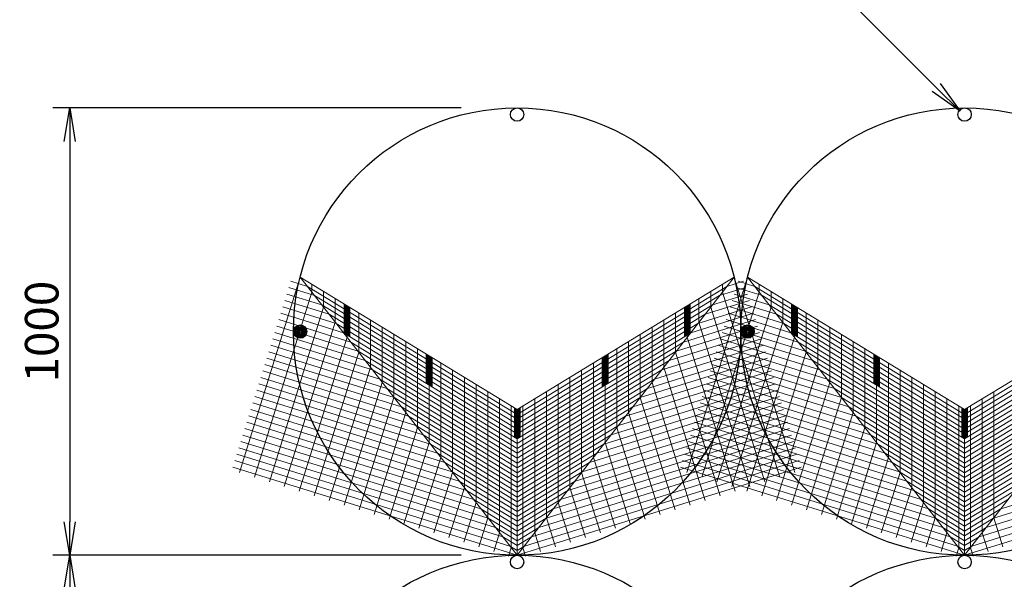
# Model space of a CAD drawing. Extents: x 531 to 8591, y 117 to 5717.
# Drawn here: x 3620 to 4501, y 4232 to 4732 of the extents above; entities that cross this region are included whole.
import ezdxf

# ---------------------------------------------------------------- set-up
doc = ezdxf.new("R2010")
doc.units = 0
doc.header["$LTSCALE"] = 5
doc.header["$MEASUREMENT"] = 0
doc.layers.get('0').update_dxf_attribs({"color": 1, "linetype": 'CONTINUOUS'})
doc.layers.get('DEFPOINTS').update_dxf_attribs({"linetype": 'CONTINUOUS'})
for name, color, linetype in [('GAIKEI', 1, 'CONTINUOUS'), ('SUNPO', 7, 'CONTINUOUS'), ('画層3', 1, 'CONTINUOUS')]:
    doc.layers.add(name, color=color, linetype=linetype)
doc.styles.add('SNP0408', font='romans.shx', dxfattribs={"width": 0.8, "height": 30, "bigfont": 'bigfont.shx'})
doc.dimstyles.new('1-25', dxfattribs={"dimscale": 10, "dimtxt": 2.5, "dimasz": 3, "dimexe": 1.5, "dimexo": 5, "dimgap": 1, "dimtad": 1, "dimdec": 0, "dimlfac": 2.5, "dimdsep": 46, "dimtxsty": 'SNP0408', "dimblk1": 'OPEN', "dimblk2": 'OPEN', "dimsah": 1, "dimcen": 0, "dimadec": 0, "dimazin": 0, "dimtp": 3, "dimtm": 3, "dimtfac": 1, "dimtdec": 0, "dimtmove": 0, "dimatfit": 3, "dimldrblk": 'OPEN', "dimfxl": 1, "dimtolj": 1, "dimtzin": 0, "dimarcsym": 0})

# ---------------------------------------------------------------- blocks, each defined once
blk = doc.blocks.new('_OPEN')
at = {"color": 0, "linetype": 'ByBlock'}
for p, q in [((-1, 0.166667), (0, 0)), ((0, 0), (-1, -0.166667)), ((0, 0), (-1, 0))]:
    blk.add_line(p, q, dxfattribs=at)
blk = doc.blocks.new('*D14')
at = {"layer": 'DEFPOINTS', "color": 0}
for p in [(4065.18, 4653.58), (3665.18, 4253.58), (4065.18, 4253.58)]:
    blk.add_point(p, dxfattribs=at)
at = {"layer": 'SUNPO', "color": 0, "lineweight": -2}
for p, q in [((4015.18, 4653.58), (3650.18, 4653.58)), ((3665.18, 4623.58), (3665.18, 4283.58)), ((4015.18, 4253.58), (3650.18, 4253.58))]:
    blk.add_line(p, q, dxfattribs=at)
at = {"layer": 'SUNPO', "color": 0, "lineweight": -2, "xscale": 30, "yscale": 30, "zscale": 30}
for p, rotation in [((3665.18, 4653.58), 90), ((3665.18, 4253.58), 270)]:
    blk.add_blockref('_OPEN', p, dxfattribs=dict(at, rotation=rotation))
at = {"layer": 'SUNPO', "color": 0, "insert": (3640.18, 4453.58), "char_height": 30, "attachment_point": 5, "rotation": 90, "style": 'SNP0408'}
blk.add_mtext('\\A1;1000', dxfattribs=at)
blk = doc.blocks.new('*D15')
at = {"layer": 'DEFPOINTS', "color": 0}
for p in [(4065.18, 4253.58), (3665.18, 3853.58), (4065.18, 3853.58)]:
    blk.add_point(p, dxfattribs=at)
at = {"layer": 'SUNPO', "color": 0, "lineweight": -2}
for p, q in [((4015.18, 4253.58), (3650.18, 4253.58)), ((3665.18, 4223.58), (3665.18, 3883.58)), ((4015.18, 3853.58), (3650.18, 3853.58))]:
    blk.add_line(p, q, dxfattribs=at)
at = {"layer": 'SUNPO', "color": 0, "lineweight": -2, "xscale": 30, "yscale": 30, "zscale": 30}
for p, rotation in [((3665.18, 4253.58), 90), ((3665.18, 3853.58), 270)]:
    blk.add_blockref('_OPEN', p, dxfattribs=dict(at, rotation=rotation))
at = {"layer": 'SUNPO', "color": 0, "insert": (3640.18, 4053.58), "char_height": 30, "attachment_point": 5, "rotation": 90, "style": 'SNP0408'}
blk.add_mtext('\\A1;1000', dxfattribs=at)

msp = doc.modelspace()

# ---------------------------------------------------------------- linework, layer by layer
at = {"linetype": 'Continuous'}
for centre in [(4065.18, 4453.58), (4465.18, 4453.58), (4065.18, 4053.58), (4465.18, 4053.58)]:
    msp.add_circle(centre, 200, dxfattribs=at)
at = {"layer": 'GAIKEI', "linetype": 'Continuous'}
for centre, radius in [((4065.18, 4647.58), 6), ((4465.18, 4647.58), 6), ((3871.18, 4453.58), 6), ((3871.18, 4453.58), 5), ((3871.18, 4453.58), 4), ((3871.18, 4453.58), 3), ((3871.18, 4453.58), 2), ((3871.18, 4453.58), 1), ((4271.18, 4453.58), 6), ((4271.18, 4453.58), 5), ((4271.18, 4453.58), 4), ((4271.18, 4453.58), 3), ((4271.18, 4453.58), 2), ((4271.18, 4453.58), 1), ((4065.18, 4247.58), 6), ((4465.18, 4247.58), 6)]:
    msp.add_circle(centre, radius, dxfattribs=at)
at = {"layer": 'SUNPO'}
msp.add_line((4439.88, 4671.71), (4284.32, 4827.27), dxfattribs=at)
at = {"layer": '画層3', "lineweight": 5}
for p, q in [((3871.2, 4502.28), (3816.94, 4327.51)), ((3877.66, 4493.99), (3862.73, 4498.62)), ((4065.18, 4253.58), (3871.2, 4502.28)), ((4065.18, 4253.58), (4259.16, 4502.28)), ((4271.2, 4502.28), (4216.94, 4327.51)), ((4252.69, 4493.99), (4267.62, 4498.62)), ((4259.16, 4502.28), (4313.42, 4327.51)), ((4277.66, 4493.99), (4262.73, 4498.62)), ((4465.18, 4253.58), (4271.2, 4502.28)), ((4465.18, 4253.58), (4659.16, 4502.28)), ((3884.13, 4485.7), (3860.96, 4492.89)), ((4246.23, 4485.7), (4269.4, 4492.89)), ((4284.13, 4485.7), (4260.95, 4492.89)), ((3881.68, 4488.84), (3830.31, 4323.36)), ((3897.06, 4469.12), (3857.4, 4481.43)), ((3890.6, 4477.41), (3859.18, 4487.16)), ((4281.68, 4488.84), (4230.31, 4323.36)), ((4233.29, 4469.12), (4272.96, 4481.43)), ((4239.76, 4477.41), (4271.18, 4487.16)), ((4248.67, 4488.84), (4300.05, 4323.36)), ((4297.06, 4469.12), (4257.4, 4481.43)), ((4290.6, 4477.41), (4259.18, 4487.16)), ((3892.17, 4475.39), (3843.68, 4319.21)), ((3903.53, 4460.83), (3855.62, 4475.7)), ((4226.83, 4460.83), (4274.74, 4475.7)), ((4238.19, 4475.39), (4286.68, 4319.21)), ((4292.17, 4475.39), (4243.68, 4319.21)), ((4303.53, 4460.83), (4255.62, 4475.7)), ((3916.46, 4444.25), (3852.06, 4464.24)), ((3909.99, 4452.54), (3853.84, 4469.97)), ((4213.9, 4444.25), (4278.3, 4464.24)), ((4220.36, 4452.54), (4276.52, 4469.97)), ((4316.46, 4444.25), (4252.06, 4464.24)), ((4309.99, 4452.54), (4253.84, 4469.97)), ((3922.93, 4435.96), (3850.28, 4458.51)), ((3902.65, 4461.95), (3857.05, 4315.06)), ((4207.43, 4435.96), (4280.08, 4458.51)), ((4227.7, 4461.95), (4273.31, 4315.06)), ((4322.93, 4435.96), (4250.28, 4458.51)), ((4302.65, 4461.95), (4257.05, 4315.06)), ((3935.86, 4419.38), (3846.72, 4447.05)), ((3929.39, 4427.67), (3848.5, 4452.78)), ((3913.14, 4448.51), (3870.42, 4310.9)), ((4194.5, 4419.38), (4283.63, 4447.05)), ((4200.96, 4427.67), (4281.85, 4452.78)), ((4217.22, 4448.51), (4259.94, 4310.9)), ((4335.86, 4419.38), (4246.72, 4447.05)), ((4329.39, 4427.67), (4248.5, 4452.78)), ((4313.14, 4448.51), (4270.42, 4310.9)), ((3942.32, 4411.09), (3844.94, 4441.32)), ((4188.03, 4411.09), (4285.41, 4441.32)), ((4342.32, 4411.09), (4244.94, 4441.32)), ((3955.26, 4394.51), (3841.39, 4429.86)), ((3948.79, 4402.8), (3843.16, 4435.59)), ((3923.63, 4435.06), (3883.79, 4306.75)), ((4175.1, 4394.51), (4288.97, 4429.86)), ((4181.57, 4402.8), (4287.19, 4435.59)), ((4206.73, 4435.06), (4246.57, 4306.75)), ((4355.26, 4394.51), (4241.38, 4429.86)), ((4348.79, 4402.8), (4243.16, 4435.59)), ((4323.62, 4435.06), (4283.79, 4306.75)), ((3961.72, 4386.22), (3839.61, 4424.13)), ((3934.11, 4421.62), (3897.16, 4302.6)), ((4168.63, 4386.22), (4290.75, 4424.13)), ((4196.25, 4421.62), (4233.2, 4302.6)), ((4361.72, 4386.22), (4239.61, 4424.13)), ((4334.11, 4421.62), (4297.16, 4302.6)), ((3974.65, 4369.64), (3836.05, 4412.67)), ((3968.19, 4377.93), (3837.83, 4418.4)), ((4155.7, 4369.64), (4294.31, 4412.67)), ((4162.17, 4377.93), (4292.53, 4418.4)), ((4374.65, 4369.64), (4236.05, 4412.67)), ((4368.19, 4377.93), (4237.83, 4418.4)), ((3987.59, 4353.06), (3832.49, 4401.21)), ((3981.12, 4361.35), (3834.27, 4406.94)), ((3944.6, 4408.18), (3910.53, 4298.45)), ((4142.77, 4353.06), (4297.87, 4401.21)), ((4149.24, 4361.35), (4296.09, 4406.94)), ((4185.76, 4408.18), (4219.83, 4298.45)), ((4387.59, 4353.06), (4232.49, 4401.21)), ((4381.12, 4361.35), (4234.27, 4406.94)), ((4344.6, 4408.18), (4310.53, 4298.45)), ((3994.05, 4344.77), (3830.71, 4395.48)), ((3955.08, 4394.73), (3923.9, 4294.3)), ((4136.3, 4344.77), (4299.65, 4395.48)), ((4175.27, 4394.73), (4206.46, 4294.3)), ((4394.05, 4344.77), (4230.71, 4395.48)), ((4355.08, 4394.73), (4323.9, 4294.3)), ((4006.98, 4328.19), (3827.15, 4384.02)), ((4000.52, 4336.48), (3828.93, 4389.75)), ((4123.37, 4328.19), (4303.2, 4384.02)), ((4129.84, 4336.48), (4301.42, 4389.75)), ((4406.98, 4328.19), (4227.15, 4384.02)), ((4400.52, 4336.48), (4228.93, 4389.75)), ((4013.45, 4319.9), (3825.37, 4378.29)), ((3965.57, 4381.29), (3937.27, 4290.15)), ((4116.91, 4319.9), (4304.98, 4378.29)), ((4164.79, 4381.29), (4193.09, 4290.15)), ((4413.45, 4319.9), (4225.37, 4378.29)), ((4365.57, 4381.29), (4337.27, 4290.15)), ((4026.38, 4303.32), (3821.82, 4366.83)), ((4019.92, 4311.61), (3823.59, 4372.56)), ((3976.05, 4367.85), (3950.64, 4286)), ((4103.97, 4303.32), (4308.54, 4366.83)), ((4110.44, 4311.61), (4306.76, 4372.56)), ((4154.3, 4367.85), (4179.72, 4286)), ((4426.38, 4303.32), (4221.81, 4366.83)), ((4419.92, 4311.61), (4223.59, 4372.56)), ((4376.05, 4367.85), (4350.64, 4286)), ((4032.85, 4295.03), (3820.04, 4361.1)), ((4097.51, 4295.03), (4310.32, 4361.1)), ((4432.85, 4295.03), (4220.04, 4361.1)), ((4497.51, 4295.03), (4710.32, 4361.1)), ((4045.78, 4278.45), (3816.48, 4349.64)), ((4039.31, 4286.74), (3818.26, 4355.37)), ((3986.54, 4354.4), (3964.01, 4281.85)), ((4084.58, 4278.45), (4313.88, 4349.64)), ((4091.04, 4286.74), (4312.1, 4355.37)), ((4143.82, 4354.4), (4166.35, 4281.85)), ((4445.78, 4278.45), (4216.48, 4349.64)), ((4439.31, 4286.74), (4218.26, 4355.37)), ((4386.54, 4354.4), (4364.01, 4281.85)), ((4484.58, 4278.45), (4713.88, 4349.64)), ((4491.04, 4286.74), (4712.1, 4355.37)), ((4052.25, 4270.16), (3814.7, 4343.91)), ((3997.02, 4340.96), (3977.38, 4277.69)), ((4078.11, 4270.16), (4315.66, 4343.91)), ((4133.33, 4340.96), (4152.98, 4277.69)), ((4452.25, 4270.16), (4214.7, 4343.91)), ((4397.02, 4340.96), (4377.38, 4277.69)), ((4478.11, 4270.16), (4715.66, 4343.91)), ((4065.18, 4253.58), (3811.14, 4332.45)), ((4058.71, 4261.87), (3812.92, 4338.18)), ((4065.18, 4253.58), (4319.22, 4332.45)), ((4071.64, 4261.87), (4317.44, 4338.18)), ((4465.18, 4253.58), (4211.14, 4332.45)), ((4458.71, 4261.87), (4212.92, 4338.18)), ((4465.18, 4253.58), (4719.21, 4332.45)), ((4471.64, 4261.87), (4717.44, 4338.18)), ((4007.51, 4327.52), (3990.75, 4273.54)), ((4122.85, 4327.52), (4139.6, 4273.54)), ((4407.51, 4327.52), (4390.75, 4273.54)), ((4017.99, 4314.07), (4004.12, 4269.39)), ((4112.36, 4314.07), (4126.23, 4269.39)), ((4417.99, 4314.07), (4404.12, 4269.39)), ((4028.48, 4300.63), (4017.49, 4265.24)), ((4101.88, 4300.63), (4112.86, 4265.24)), ((4428.48, 4300.63), (4417.49, 4265.24)), ((4038.96, 4287.18), (4030.86, 4261.09)), ((4091.39, 4287.18), (4099.49, 4261.09)), ((4438.96, 4287.18), (4430.86, 4261.09)), ((4491.39, 4287.18), (4499.49, 4261.09)), ((4049.45, 4273.74), (4044.23, 4256.94)), ((4080.91, 4273.74), (4086.12, 4256.94)), ((4449.45, 4273.74), (4444.23, 4256.94)), ((4480.91, 4273.74), (4486.12, 4256.94)), ((4059.94, 4260.3), (4057.6, 4252.79)), ((4070.42, 4260.3), (4072.75, 4252.79)), ((4459.93, 4260.3), (4457.6, 4252.79)), ((4470.42, 4260.3), (4472.75, 4252.79))]:
    msp.add_line(p, q, dxfattribs=at)
at = {"layer": '画層3', "lineweight": 5, "extrusion": (-0.66262, -0.516821, 0.542061)}
for p, q in [((4065.18, 4383.85, 124.21), (3871.2, 4502.28)), ((4465.18, 4383.85, 124.21), (4271.2, 4502.28)), ((4065.18, 4379.51, 120.07), (3877.66, 4493.99)), ((3881.68, 4495.88, 6.71), (3881.68, 4488.84)), ((3892.17, 4489.48, 13.43), (3892.17, 4475.39)), ((4465.18, 4379.51, 120.07), (4277.66, 4493.99)), ((4281.68, 4495.88, 6.71), (4281.68, 4488.84)), ((4292.17, 4489.48, 13.43), (4292.17, 4475.39)), ((4065.18, 4375.17, 115.93), (3884.13, 4485.7)), ((3902.65, 4483.07, 20.14), (3902.65, 4461.95)), ((4465.18, 4375.17, 115.93), (4284.13, 4485.7)), ((4302.65, 4483.07, 20.14), (4302.65, 4461.95)), ((4065.18, 4370.82, 111.79), (3890.6, 4477.41)), ((3913.14, 4476.67, 26.86), (3913.14, 4448.51)), ((4465.18, 4370.82, 111.79), (4290.6, 4477.41)), ((4313.14, 4476.67, 26.86), (4313.14, 4448.51)), ((4065.18, 4366.48, 107.65), (3897.06, 4469.12)), ((3923.63, 4470.27, 33.57), (3923.63, 4435.06)), ((3934.11, 4463.87, 40.28), (3934.11, 4421.62)), ((4465.18, 4366.48, 107.65), (4297.06, 4469.12)), ((4323.62, 4470.27, 33.57), (4323.62, 4435.06)), ((4334.11, 4463.87, 40.28), (4334.11, 4421.62)), ((4065.18, 4362.14, 103.51), (3903.53, 4460.83)), ((3944.6, 4457.47, 47), (3944.6, 4408.18)), ((4465.18, 4362.14, 103.51), (4303.53, 4460.83)), ((4344.6, 4457.47, 47), (4344.6, 4408.18)), ((4065.18, 4357.8, 99.37), (3909.99, 4452.54)), ((3955.08, 4451.07, 53.71), (3955.08, 4394.73)), ((4465.18, 4357.8, 99.37), (4309.99, 4452.54)), ((4355.08, 4451.07, 53.71), (4355.08, 4394.73)), ((4065.18, 4353.45, 95.23), (3916.46, 4444.25)), ((3965.57, 4444.67, 60.43), (3965.57, 4381.29)), ((3976.05, 4438.26, 67.14), (3976.05, 4367.85)), ((4465.18, 4353.45, 95.23), (4316.46, 4444.25)), ((4365.57, 4444.67, 60.43), (4365.57, 4381.29)), ((4376.05, 4438.26, 67.14), (4376.05, 4367.85)), ((4065.18, 4349.11, 91.09), (3922.93, 4435.96)), ((4065.18, 4344.77, 86.95), (3929.39, 4427.67)), ((3986.54, 4431.86, 73.85), (3986.54, 4354.4)), ((4465.18, 4349.11, 91.09), (4322.93, 4435.96)), ((4465.18, 4344.77, 86.95), (4329.39, 4427.67)), ((4386.54, 4431.86, 73.85), (4386.54, 4354.4)), ((4065.18, 4340.43, 82.81), (3935.86, 4419.38)), ((3997.02, 4425.46, 80.57), (3997.02, 4340.96)), ((4007.51, 4419.06, 87.28), (4007.51, 4327.52)), ((4465.18, 4340.43, 82.81), (4335.86, 4419.38)), ((4397.02, 4425.46, 80.57), (4397.02, 4340.96)), ((4407.51, 4419.06, 87.28), (4407.51, 4327.52)), ((4065.18, 4336.08, 78.67), (3942.32, 4411.09)), ((4017.99, 4412.66, 94), (4017.99, 4314.07)), ((4465.18, 4336.08, 78.67), (4342.32, 4411.09)), ((4417.99, 4412.66, 94), (4417.99, 4314.07)), ((4065.18, 4331.74, 74.53), (3948.79, 4402.8)), ((4028.48, 4406.26, 100.71), (4028.48, 4300.63)), ((4465.18, 4331.74, 74.53), (4348.79, 4402.8)), ((4428.48, 4406.26, 100.71), (4428.48, 4300.63)), ((4065.18, 4327.4, 70.39), (3955.26, 4394.51)), ((4038.96, 4399.86, 107.42), (4038.96, 4287.18)), ((4049.45, 4393.45, 114.14), (4049.45, 4273.74)), ((4465.18, 4327.4, 70.39), (4355.26, 4394.51)), ((4438.96, 4399.86, 107.42), (4438.96, 4287.18)), ((4449.45, 4393.45, 114.14), (4449.45, 4273.74)), ((4065.18, 4323.06, 66.25), (3961.72, 4386.22)), ((4059.94, 4387.05, 120.85), (4059.94, 4260.3)), ((4065.18, 4383.85, 124.21), (4065.18, 4253.58)), ((4065.18, 4383.85, 124.21), (4065.18, 4357.8, 99.37)), ((4465.18, 4323.06, 66.25), (4361.72, 4386.22)), ((4459.93, 4387.05, 120.85), (4459.93, 4260.3)), ((4465.18, 4383.85, 124.21), (4465.18, 4253.58)), ((4465.18, 4383.85, 124.21), (4465.18, 4357.8, 99.37)), ((4065.18, 4318.71, 62.11), (3968.19, 4377.93)), ((4465.18, 4318.71, 62.11), (4368.19, 4377.93)), ((4065.18, 4314.37, 57.96), (3974.65, 4369.64)), ((4465.18, 4314.37, 57.96), (4374.65, 4369.64)), ((4065.18, 4310.03, 53.82), (3981.12, 4361.35)), ((4465.18, 4310.03, 53.82), (4381.12, 4361.35)), ((4065.18, 4305.69, 49.68), (3987.59, 4353.06)), ((4465.18, 4305.69, 49.68), (4387.59, 4353.06)), ((4065.18, 4301.34, 45.54), (3994.05, 4344.77)), ((4465.18, 4301.34, 45.54), (4394.05, 4344.77)), ((4065.18, 4297, 41.4), (4000.52, 4336.48)), ((4465.18, 4297, 41.4), (4400.52, 4336.48)), ((4065.18, 4292.66, 37.26), (4006.98, 4328.19)), ((4465.18, 4292.66, 37.26), (4406.98, 4328.19)), ((4065.18, 4288.32, 33.12), (4013.45, 4319.9)), ((4465.18, 4288.32, 33.12), (4413.45, 4319.9)), ((4065.18, 4283.97, 28.98), (4019.92, 4311.61)), ((4465.18, 4283.97, 28.98), (4419.92, 4311.61)), ((4065.18, 4279.63, 24.84), (4026.38, 4303.32)), ((4465.18, 4279.63, 24.84), (4426.38, 4303.32)), ((4065.18, 4275.29, 20.7), (4032.85, 4295.03)), ((4065.18, 4270.95, 16.56), (4039.31, 4286.74)), ((4465.18, 4275.29, 20.7), (4432.85, 4295.03)), ((4465.18, 4270.95, 16.56), (4439.31, 4286.74)), ((4065.18, 4266.6, 12.42), (4045.78, 4278.45)), ((4465.18, 4266.6, 12.42), (4445.78, 4278.45)), ((4065.18, 4262.26, 8.28), (4052.25, 4270.16)), ((4465.18, 4262.26, 8.28), (4452.25, 4270.16)), ((4065.18, 4257.92, 4.14), (4058.71, 4261.87)), ((4465.18, 4257.92, 4.14), (4458.71, 4261.87))]:
    msp.add_line(p, q, dxfattribs=at)
at = {"layer": '画層3', "lineweight": 5, "extrusion": (0.66262, -0.516821, 0.542061)}
for p, q in [((4065.18, 4383.85, 124.21), (4259.16, 4502.28)), ((4465.18, 4383.85, 124.21), (4659.16, 4502.28)), ((4065.18, 4379.51, 120.07), (4252.69, 4493.99)), ((4238.19, 4489.48, 13.43), (4238.19, 4475.39)), ((4248.67, 4495.88, 6.71), (4248.67, 4488.84)), ((4465.18, 4379.51, 120.07), (4652.69, 4493.99)), ((4065.18, 4375.17, 115.93), (4246.23, 4485.7)), ((4227.7, 4483.07, 20.14), (4227.7, 4461.95)), ((4465.18, 4375.17, 115.93), (4646.22, 4485.7)), ((3910.52, 4478.27, 27.01), (3910.52, 4452.22, 2.17)), ((3910.89, 4478.05, 27.25), (3910.89, 4451.99, 2.41)), ((3911.27, 4477.82, 27.49), (3911.27, 4451.76, 2.65)), ((3911.64, 4477.59, 27.73), (3911.64, 4451.53, 2.89)), ((3912.14, 4477.28, 27.44), (3912.14, 4451.23, 2.6)), ((3912.64, 4476.98, 27.15), (3912.64, 4450.92, 2.31)), ((3913.64, 4476.37, 26.57), (3913.64, 4450.31, 1.72)), ((3914.14, 4476.06, 26.27), (3914.14, 4450.01, 1.43)), ((3914.64, 4475.76, 25.98), (3914.64, 4449.7, 1.14)), ((3915.01, 4475.53, 26.22), (3915.01, 4449.47, 1.38)), ((3915.39, 4475.3, 26.46), (3915.39, 4449.25, 1.62)), ((3915.76, 4475.07, 26.7), (3915.76, 4449.02, 1.86)), ((4065.18, 4370.82, 111.79), (4239.76, 4477.41)), ((4214.68, 4475.12, 26.86), (4214.68, 4449.07, 2.02)), ((4215.02, 4475.33, 26.57), (4215.02, 4449.28, 1.73)), ((4215.37, 4475.55, 26.28), (4215.37, 4449.49, 1.43)), ((4215.72, 4475.76, 25.98), (4215.72, 4449.7, 1.14)), ((4216.22, 4476.06, 26.27), (4216.22, 4450.01, 1.43)), ((4216.72, 4476.37, 26.57), (4216.72, 4450.31, 1.72)), ((4217.22, 4476.67, 26.86), (4217.22, 4448.51)), ((4217.72, 4476.98, 27.15), (4217.72, 4450.92, 2.31)), ((4218.22, 4477.28, 27.44), (4218.22, 4451.23, 2.6)), ((4218.72, 4477.59, 27.73), (4218.72, 4451.53, 2.89)), ((4219.06, 4477.8, 27.44), (4219.06, 4451.75, 2.6)), ((4219.41, 4478.01, 27.14), (4219.41, 4451.96, 2.3)), ((4219.75, 4478.22, 26.85), (4219.75, 4452.17, 2.01)), ((4310.52, 4478.27, 27.01), (4310.52, 4452.22, 2.17)), ((4310.89, 4478.05, 27.25), (4310.89, 4451.99, 2.41)), ((4311.26, 4477.82, 27.49), (4311.26, 4451.76, 2.65)), ((4311.64, 4477.59, 27.73), (4311.64, 4451.53, 2.89)), ((4312.14, 4477.28, 27.44), (4312.14, 4451.23, 2.6)), ((4312.64, 4476.98, 27.15), (4312.64, 4450.92, 2.31)), ((4313.64, 4476.37, 26.57), (4313.64, 4450.31, 1.72)), ((4314.14, 4476.06, 26.27), (4314.14, 4450.01, 1.43)), ((4314.64, 4475.76, 25.98), (4314.64, 4449.7, 1.14)), ((4315.01, 4475.53, 26.22), (4315.01, 4449.47, 1.38)), ((4315.39, 4475.3, 26.46), (4315.39, 4449.25, 1.62)), ((4315.76, 4475.07, 26.7), (4315.76, 4449.02, 1.86)), ((4465.18, 4370.82, 111.79), (4639.76, 4477.41)), ((4065.18, 4366.48, 107.65), (4233.29, 4469.12)), ((4196.25, 4463.87, 40.28), (4196.25, 4421.62)), ((4206.73, 4470.27, 33.57), (4206.73, 4435.06)), ((4465.18, 4366.48, 107.65), (4633.29, 4469.12)), ((4065.18, 4362.14, 103.51), (4226.83, 4460.83)), ((4185.76, 4457.47, 47), (4185.76, 4408.18)), ((4465.18, 4362.14, 103.51), (4626.83, 4460.83)), ((4065.18, 4357.8, 99.37), (4220.36, 4452.54)), ((4175.27, 4451.07, 53.71), (4175.27, 4394.73)), ((4465.18, 4357.8, 99.37), (4620.36, 4452.54)), ((4065.18, 4353.45, 95.23), (4213.9, 4444.25)), ((4154.3, 4438.26, 67.14), (4154.3, 4367.85)), ((4164.79, 4444.67, 60.43), (4164.79, 4381.29)), ((4465.18, 4353.45, 95.23), (4613.9, 4444.25)), ((3983.91, 4433.46, 74.01), (3983.91, 4407.41, 49.17)), ((3984.29, 4433.24, 74.25), (3984.29, 4407.18, 49.41)), ((3984.66, 4433.01, 74.49), (3984.66, 4406.95, 49.65)), ((3985.04, 4432.78, 74.73), (3985.04, 4406.72, 49.89)), ((3985.54, 4432.47, 74.44), (3985.54, 4406.42, 49.59)), ((3986.04, 4432.17, 74.15), (3986.04, 4406.11, 49.3)), ((3987.04, 4431.56, 73.56), (3987.04, 4405.5, 48.72)), ((3987.54, 4431.25, 73.27), (3987.54, 4405.2, 48.43)), ((3988.04, 4430.95, 72.98), (3988.04, 4404.89, 48.14)), ((3988.41, 4430.72, 73.22), (3988.41, 4404.66, 48.38)), ((3988.79, 4430.49, 73.46), (3988.79, 4404.44, 48.62)), ((3989.16, 4430.26, 73.7), (3989.16, 4404.21, 48.86)), ((4065.18, 4349.11, 91.09), (4207.43, 4435.96)), ((4065.18, 4344.77, 86.95), (4200.96, 4427.67)), ((4141.17, 4430.25, 72.31), (4141.17, 4404.19, 47.47)), ((4141.55, 4430.48, 72.54), (4141.55, 4404.43, 47.69)), ((4141.94, 4430.71, 72.76), (4141.94, 4404.66, 47.92)), ((4142.32, 4430.95, 72.98), (4142.32, 4404.89, 48.14)), ((4142.82, 4431.25, 73.27), (4142.82, 4405.2, 48.43)), ((4143.32, 4431.56, 73.56), (4143.32, 4405.5, 48.72)), ((4143.82, 4431.86, 73.85), (4143.82, 4354.4)), ((4144.32, 4432.17, 74.15), (4144.32, 4406.11, 49.3)), ((4144.82, 4432.47, 74.44), (4144.82, 4406.42, 49.59)), ((4145.32, 4432.78, 74.73), (4145.32, 4406.72, 49.89)), ((4145.7, 4433.01, 74.95), (4145.7, 4406.96, 50.11)), ((4146.08, 4433.25, 75.17), (4146.08, 4407.19, 50.33)), ((4146.47, 4433.48, 75.4), (4146.47, 4407.42, 50.55)), ((4383.91, 4433.46, 74.01), (4383.91, 4407.41, 49.17)), ((4384.29, 4433.24, 74.25), (4384.29, 4407.18, 49.41)), ((4384.66, 4433.01, 74.49), (4384.66, 4406.95, 49.65)), ((4385.04, 4432.78, 74.73), (4385.04, 4406.72, 49.89)), ((4385.54, 4432.47, 74.44), (4385.54, 4406.42, 49.59)), ((4386.04, 4432.17, 74.15), (4386.04, 4406.11, 49.3)), ((4387.04, 4431.56, 73.56), (4387.04, 4405.5, 48.72)), ((4387.54, 4431.25, 73.27), (4387.54, 4405.2, 48.43)), ((4388.04, 4430.95, 72.98), (4388.04, 4404.89, 48.14)), ((4388.41, 4430.72, 73.22), (4388.41, 4404.66, 48.38)), ((4388.79, 4430.49, 73.46), (4388.79, 4404.44, 48.62)), ((4389.16, 4430.26, 73.7), (4389.16, 4404.21, 48.86)), ((4465.18, 4349.11, 91.09), (4607.43, 4435.96)), ((4465.18, 4344.77, 86.95), (4600.96, 4427.67)), ((4065.18, 4340.43, 82.81), (4194.5, 4419.38)), ((4122.85, 4419.06, 87.28), (4122.85, 4327.52)), ((4133.33, 4425.46, 80.57), (4133.33, 4340.96)), ((4465.18, 4340.43, 82.81), (4594.5, 4419.38)), ((4065.18, 4336.08, 78.67), (4188.03, 4411.09)), ((4112.36, 4412.66, 94), (4112.36, 4314.07)), ((4465.18, 4336.08, 78.67), (4588.03, 4411.09)), ((4065.18, 4331.74, 74.53), (4181.57, 4402.8)), ((4101.88, 4406.26, 100.71), (4101.88, 4300.63)), ((4465.18, 4331.74, 74.53), (4581.57, 4402.8)), ((4065.18, 4327.4, 70.39), (4175.1, 4394.51)), ((4080.91, 4393.45, 114.14), (4080.91, 4273.74)), ((4091.39, 4399.86, 107.42), (4091.39, 4287.18)), ((4465.18, 4327.4, 70.39), (4575.1, 4394.51)), ((4480.91, 4393.45, 114.14), (4480.91, 4273.74)), ((4491.39, 4399.86, 107.42), (4491.39, 4287.18)), ((4062.76, 4385.33, 124.04), (4062.76, 4359.28, 99.2)), ((4063.06, 4385.14, 124.39), (4063.06, 4359.09, 99.55)), ((4063.37, 4384.96, 124.74), (4063.37, 4358.9, 99.89)), ((4063.68, 4384.77, 125.08), (4063.68, 4358.71, 100.24)), ((4064.18, 4384.46, 124.79), (4064.18, 4358.41, 99.95)), ((4064.68, 4384.16, 124.5), (4064.68, 4358.1, 99.66)), ((4065.18, 4323.06, 66.25), (4168.63, 4386.22)), ((4065.18, 4383.85, 124.21), (4065.18, 4253.58)), ((4065.18, 4383.85, 124.21), (4065.18, 4370.82, 111.79)), ((4065.68, 4384.16, 124.5), (4065.68, 4358.1, 99.66)), ((4066.18, 4384.46, 124.79), (4066.18, 4358.41, 99.95)), ((4066.68, 4384.77, 125.08), (4066.68, 4358.71, 100.24)), ((4067.06, 4385, 125.31), (4067.06, 4358.95, 100.46)), ((4067.44, 4385.24, 125.53), (4067.44, 4359.18, 100.69)), ((4067.82, 4385.47, 125.75), (4067.82, 4359.41, 100.91)), ((4070.42, 4387.05, 120.85), (4070.42, 4260.3)), ((4462.76, 4385.33, 124.04), (4462.76, 4359.28, 99.2)), ((4463.06, 4385.14, 124.39), (4463.06, 4359.09, 99.55)), ((4463.37, 4384.96, 124.74), (4463.37, 4358.9, 99.89)), ((4463.68, 4384.77, 125.08), (4463.68, 4358.71, 100.24)), ((4464.18, 4384.46, 124.79), (4464.18, 4358.41, 99.95)), ((4464.68, 4384.16, 124.5), (4464.68, 4358.1, 99.66)), ((4465.18, 4323.06, 66.25), (4568.63, 4386.22)), ((4465.18, 4383.85, 124.21), (4465.18, 4253.58)), ((4465.18, 4383.85, 124.21), (4465.18, 4370.82, 111.79)), ((4465.68, 4384.16, 124.5), (4465.68, 4358.1, 99.66)), ((4466.18, 4384.46, 124.79), (4466.18, 4358.41, 99.95)), ((4466.68, 4384.77, 125.08), (4466.68, 4358.71, 100.24)), ((4467.06, 4385, 125.31), (4467.06, 4358.95, 100.46)), ((4467.44, 4385.24, 125.53), (4467.44, 4359.18, 100.69)), ((4467.82, 4385.47, 125.75), (4467.82, 4359.41, 100.91)), ((4470.42, 4387.05, 120.85), (4470.42, 4260.3)), ((4065.18, 4318.71, 62.11), (4162.17, 4377.93)), ((4465.18, 4318.71, 62.11), (4562.17, 4377.93)), ((4065.18, 4314.37, 57.96), (4155.7, 4369.64)), ((4465.18, 4314.37, 57.96), (4555.7, 4369.64)), ((4065.18, 4310.03, 53.82), (4149.24, 4361.35)), ((4465.18, 4310.03, 53.82), (4549.24, 4361.35)), ((4065.18, 4305.69, 49.68), (4142.77, 4353.06)), ((4465.18, 4305.69, 49.68), (4542.77, 4353.06)), ((4065.18, 4301.34, 45.54), (4136.3, 4344.77)), ((4465.18, 4301.34, 45.54), (4536.3, 4344.77)), ((4065.18, 4297, 41.4), (4129.84, 4336.48)), ((4465.18, 4297, 41.4), (4529.84, 4336.48)), ((4065.18, 4292.66, 37.26), (4123.37, 4328.19)), ((4465.18, 4292.66, 37.26), (4523.37, 4328.19)), ((4065.18, 4288.32, 33.12), (4116.91, 4319.9)), ((4465.18, 4288.32, 33.12), (4516.91, 4319.9)), ((4065.18, 4283.97, 28.98), (4110.44, 4311.61)), ((4465.18, 4283.97, 28.98), (4510.44, 4311.61)), ((4065.18, 4279.63, 24.84), (4103.97, 4303.32)), ((4465.18, 4279.63, 24.84), (4503.97, 4303.32)), ((4065.18, 4275.29, 20.7), (4097.51, 4295.03)), ((4065.18, 4270.95, 16.56), (4091.04, 4286.74)), ((4465.18, 4275.29, 20.7), (4497.51, 4295.03)), ((4465.18, 4270.95, 16.56), (4491.04, 4286.74)), ((4065.18, 4266.6, 12.42), (4084.58, 4278.45)), ((4465.18, 4266.6, 12.42), (4484.58, 4278.45)), ((4065.18, 4262.26, 8.28), (4078.11, 4270.16)), ((4465.18, 4262.26, 8.28), (4478.11, 4270.16)), ((4065.18, 4257.92, 4.14), (4071.64, 4261.87)), ((4465.18, 4257.92, 4.14), (4471.64, 4261.87))]:
    msp.add_line(p, q, dxfattribs=at)

# ---------------------------------------------------------------- block references
at = {"layer": 'SUNPO', "xscale": 30, "yscale": 30, "zscale": 30, "rotation": 315}
msp.add_blockref('_OPEN', (4461.09, 4650.49), dxfattribs=at)

# ---------------------------------------------------------------- dimensions: what is measured, and where the dimension line sits
at = {"layer": 'SUNPO'}
for base, p1, p2, picture, middle in [((3665.18, 4253.58), (4065.18, 4653.58), (4065.18, 4253.58), '*D14', (3640.18, 4453.58)), ((3665.18, 3853.58), (4065.18, 4253.58), (4065.18, 3853.58), '*D15', (3640.18, 4053.58))]:
    dim = msp.add_linear_dim(base=base, p1=p1, p2=p2, angle=90, dimstyle='1-25', dxfattribs=at)
    dim.commit()
    dim.dimension.update_dxf_attribs({"geometry": picture, "text_midpoint": middle})

doc.saveas('drawing.dxf')
